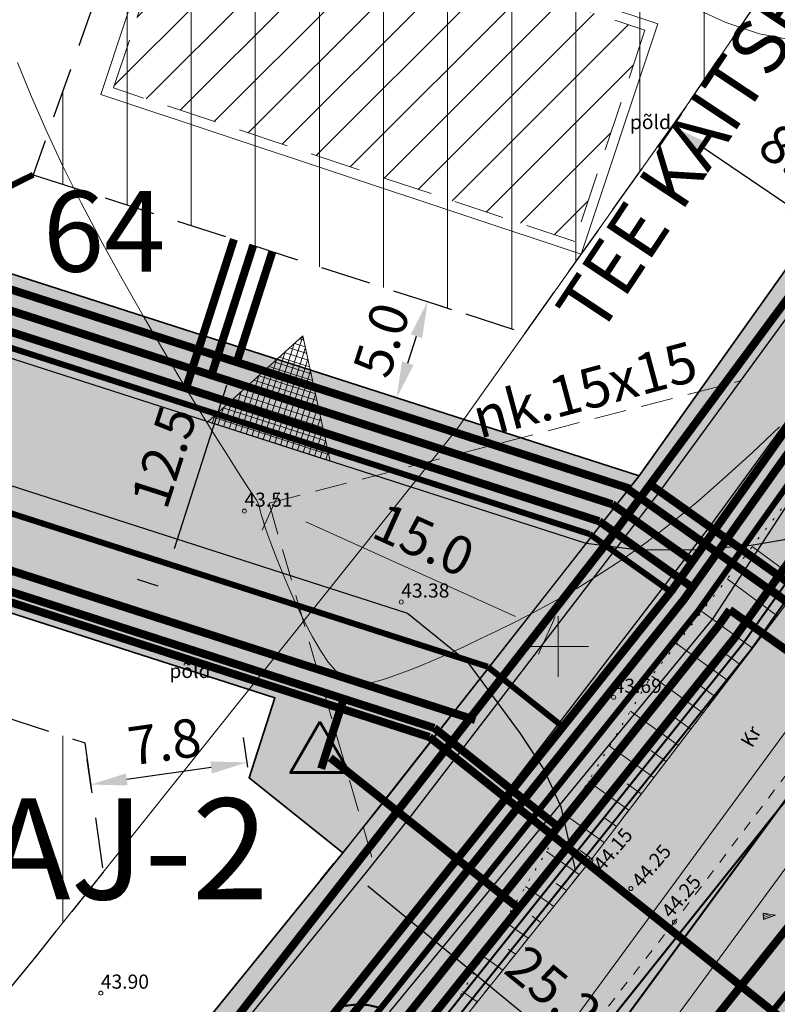
# Model space of a CAD drawing. Extents: x 545213 to 550310, y 6582468 to 6592941.
# Drawn here: x 546723 to 546761, y 6582932 to 6582981 of the extents above; entities that cross this region are included whole.
import ezdxf
from ezdxf.enums import TextEntityAlignment as Align

# ---------------------------------------------------------------- set-up
doc = ezdxf.new("R2010")
doc.units = 0
for name, pattern in [('DASHED', [0.75, 0.5, -0.25]), ('DASHED2', [9.525, 6.35, -3.175]), ('ISOPOHI', [0.2, 0.1, 0.1]), ('KATASTRIPIIR', [0.02, 0.01, 0.01]), ('KRUUSKILL', [2, 1, -1]), ('NOLVAALL', [1.2, 0.2, -1])]:
    doc.linetypes.add(name, pattern=pattern)
doc.layers.get('0').update_dxf_attribs({"linetype": 'CONTINUOUS'})
for name, color, linetype, lineweight in [('__GAASITRASS', 4, 'CONTINUOUS', 20), ('__KPKAABEL', 6, 'CONTINUOUS', 20), ('_HALJASTUS', 7, 'CONTINUOUS', 9), ('_HORISONTAAL', 7, 'CONTINUOUS', 5), ('_KORGUS', 7, 'CONTINUOUS', 9), ('_RELJEEF', 7, 'CONTINUOUS', 0), ('_RISTID', 7, 'CONTINUOUS', 5), ('_TEE', 7, 'CONTINUOUS', 13), ('D_HOONESTUSALA', 7, 'DASHED', 30), ('D_hoonestusala_viirutus', 7, 'CONTINUOUS', 9), ('DR-TRANSIITKOLLEKTOR-PL_T', 140, 'DRENAAZ', 20), ('EL-ALAJAAM-PL_T', 20, 'CONTINUOUS', 60), ('GAASI-KESKSURVE-PL_T', 202, 'GAASITRASS3', 20), ('HOONE-PL_DT', 7, 'CONTINUOUS', 15), ('KAITSEVÖÖND_DT', 7, 'PIIRANGUJOON', 18), ('KANALITRASS-PL_T', 3, 'PRKANAL', 20), ('KATASTER', 1, 'CONTINUOUS', 25), ('KINDLUSET_TEE_REKITAV', 7, 'CONTINUOUS', 25), ('KIRI_T', 7, 'CONTINUOUS', 15), ('KPKAABEL-PL_T', 1, 'PRKP', 20), ('KRUNDID_TEHNO', 250, 'CONTINUOUS', 35), ('majaelekter', 1, 'PRMADALPINGE', 9), ('MP-TNVALGKAABEL-PL_T', 1, 'Kaabel_1.1', 20), ('MP2xKAABEL-PL_T', 1, '2W1', 20), ('pl_sissesõit', 7, 'CONTINUOUS', 5), ('SIDELIIN-PL_T', 200, 'SKanal', 20), ('TEENÄHTAVUSKOLMNURK_DTI', 7, 'CONTINUOUS', 15), ('TS-TRANSPORDIMAA', 254, 'CONTINUOUS', 9), ('VEETRASS-PL_T', 5, 'VEETRASS', 20)]:
    doc.layers.add(name, color=color, linetype=linetype, lineweight=lineweight)
for name, color, linetype in [('D_KRUNDI_NR_TEHNO', 7, 'CONTINUOUS'), ('D_kõnnitee_pind', 40, 'CONTINUOUS'), ('DD_TEE_JOON_PLAN', 7, 'CONTINUOUS'), ('kergliiklustee_joon', 7, 'CONTINUOUS'), ('kergliiklustee_pind', 40, 'CONTINUOUS'), ('KIRI_MOODUD', 7, 'CONTINUOUS'), ('PAARISMAJA', 2, 'CONTINUOUS'), ('TEEPIND_OLEV_JA_REK', 7, 'CONTINUOUS')]:
    doc.layers.add(name, color=color, linetype=linetype)
doc.layers.get('0').off()
doc.styles.add('Arial', font='ARIAL.TTF', dxfattribs={"height": 1.9})
doc.styles.add('ITALIC', font='italic.shx')
doc.styles.add('ROMANC', font='romanc.shx')
doc.styles.add('ROMANS', font='ROMANS.shx')
doc.styles.add('ST', font='txt.shx')
doc.styles.get("Standard").update_dxf_attribs({"font": 'ISOCP'})
doc.linetypes.add('-G-', pattern='A,10,-1.5,["G",ROMANS,S=1.4,R=0,X=-0.7,Y=-0.7],-1.5,10,-3', length=26)
doc.linetypes.add('1 Kõrgepinge', pattern='A,10,-0.3,["W2",ROMANC,S=1,R=0,X=0,Y=-0.5],-2.5', length=12.8)
doc.linetypes.add('2madalat', pattern='A,10,-0.3,["2W1",ROMANC,S=1,R=0,X=0,Y=-0.5],-3', length=13.3)
doc.linetypes.add('2W1', pattern='A,12.7,-5.08,["2W1",Standard,S=2.54,R=0,X=-2.54,Y=-1.27],-5.08', length=22.86)
doc.linetypes.add('DRENAAZ', pattern='A,2.5,-1.5,["D",ROMANC,S=1.6,R=0,X=-0.8,Y=-0.8],-1.5,7.5', length=13)
doc.linetypes.add('GAASITRASS3', pattern='A,12.7,-5.08,["G3",Standard,S=2.54,R=0,X=-2.54,Y=-1.27],-4', length=21.78)
doc.linetypes.add('Kaabel_1.1', pattern='A,7,-2,["W1.1",ST,S=1.5,R=0,X=0,Y=-0.75],-6,7', length=22)
doc.linetypes.add('KP_KBL', pattern='A,8,-2,[138,mkm.shx,S=1,R=0,X=0,Y=0],1,[138,mkm.shx,S=1,R=0,X=0,Y=0],4,[138,mkm.shx,S=1,R=180,X=0,Y=0],0.5,[138,mkm.shx,S=1,R=180,X=0,Y=0],-2', length=17.5)
doc.linetypes.add('PIIRANGUJOON', pattern='A,5,-2,[1,rist.shx,S=1,R=0,X=0,Y=0],-2', length=9)
doc.linetypes.add('PRDRENAAZ', pattern='A,10,-0.3,["D1",ROMANC,S=1,R=0,X=0,Y=-0.5],-3', length=13.3)
doc.linetypes.add('PRKANAL', pattern='A,10,-0.3,["K1",ROMANC,S=1,R=0,X=0,Y=-0.5],-3', length=13.3)
doc.linetypes.add('PRKP', pattern='A,5,-1,["W2",Standard,S=1,R=0,X=0,Y=-0.5],-3', length=9)
doc.linetypes.add('PRMADALPINGE', pattern='A,10,-0.3,["W1",ROMANC,S=1,R=0,X=0,Y=-0.5],-3', length=13.3)
doc.linetypes.add('PRSIDE', pattern='A,10,-0.3,["S1",ROMANC,S=1,R=0,X=0,Y=-0.5],-3', length=13.3)
doc.linetypes.add('SKanal', pattern='A,5,-0.1,["S",Standard,S=1,R=0,X=0,Y=-0.5],-0.8', length=5.9)
doc.linetypes.add('VEETRASS', pattern='A,10,-1.5,["V",ROMANC,S=1.6,R=0,X=-0.8,Y=-0.8],-1.5', length=13)
doc.dimstyles.new('Copy of DIM500', dxfattribs={"dimtxt": 3, "dimasz": 1.8, "dimexe": 1.25, "dimexo": 0.625, "dimtad": 1, "dimdec": 1, "dimzin": 0, "dimdsep": 46, "dimtxsty": 'Arial', "dimcen": 2, "dimclrd": 256, "dimclre": 256, "dimclrt": 256, "dimazin": 0, "dimtfac": 1, "dimtdec": 1, "dimtmove": 0, "dimatfit": 3, "dimfxl": 0, "dimtvp": 1, "dimtolj": 1, "dimtzin": 0, "dimlwd": -1, "dimlwe": -1, "dimarcsym": 0})
doc.dimstyles.new('DIM1000', dxfattribs={"dimtxt": 2.5, "dimasz": 2, "dimexe": 1.25, "dimexo": 0.625, "dimgap": 0.9, "dimtad": 1, "dimdec": 1, "dimzin": 0, "dimdsep": 46, "dimtxsty": 'Arial', "dimcen": 2, "dimclrd": 256, "dimclre": 256, "dimclrt": 256, "dimazin": 0, "dimtfac": 1, "dimtdec": 1, "dimtmove": 0, "dimatfit": 0, "dimfxl": 0, "dimtvp": 1, "dimtolj": 1, "dimtzin": 0, "dimlwd": -1, "dimlwe": -1, "dimarcsym": 0})

# ---------------------------------------------------------------- blocks, each defined once
blk = doc.blocks.new('*X14')
at = {"color": 0}
for p, q in [((157.184, 185.115), (157.292, 185.223)), ((157.243, 184.997), (157.469, 185.223)), ((157.302, 184.88), (157.616, 185.193)), ((157.361, 184.762), (157.439, 184.84))]:
    blk.add_line(p, q, dxfattribs=at)
blk = doc.blocks.new('NOOL')
for p, q in [((-0.25, 0.5), (0, 0)), ((-0.25, 0.5), (0.25, 0.5)), ((0, 0), (0.25, 0.5))]:
    blk.add_line(p, q)
blk.add_blockref('*X14', (-157.381, -184.723))
blk = doc.blocks.new('113')
at = {"xscale": 1.232909125919036, "yscale": 2.415163962068505, "zscale": 1.232909125919036, "rotation": 354.1968021416358}
blk.add_blockref('NOOL', (-0.043, -0.746), dxfattribs=at)
blk = doc.blocks.new('rist')
for p, q in [((0, 3), (0, -3)), ((-3, 0), (3, 0))]:
    blk.add_line(p, q)
blk = doc.blocks.new('*D69')
at = {"layer": 'KIRI_MOODUD', "ltscale": 5}
for p, q in [((546738.88, 6582939.257), (546738.228, 6582938.462)), ((546740.567, 6582938.16), (546756.973, 6582924.71)), ((546758.379, 6582923.27), (546757.727, 6582922.475))]:
    blk.add_line(p, q, dxfattribs=at)
for points in [[(546740.779, 6582938.418), (546740.356, 6582937.903), (546739.021, 6582939.428)], [(546757.185, 6582924.967), (546756.762, 6582924.452), (546758.52, 6582923.442)]]:
    blk.add_solid(points, dxfattribs=at)
at = {"layer": 'KIRI_MOODUD', "lineweight": 40, "ltscale": 5, "insert": (546749.78, 6582933.025), "char_height": 1.9, "attachment_point": 5, "rotation": 320.6526, "style": 'Arial'}
blk.add_mtext('\\A1;25.2', dxfattribs=at)
blk = doc.blocks.new('*D94')
at = {"layer": 'KIRI_MOODUD', "ltscale": 0.5}
for p, q in [((546734.022, 6582964.895), (546733.004, 6582965.222)), ((546733.581, 6582962.936), (546730.977, 6582954.844)), ((546730.193, 6582952.996), (546729.175, 6582953.323))]:
    blk.add_line(p, q, dxfattribs=at)
at = {"layer": 'KIRI_MOODUD', "lineweight": 30, "ltscale": 0.5}
for points in [[(546733.264, 6582963.038), (546733.898, 6582962.834), (546734.194, 6582964.84)], [(546730.66, 6582954.946), (546731.295, 6582954.742), (546730.365, 6582952.94)]]:
    blk.add_solid(points, dxfattribs=at)
at = {"layer": 'KIRI_MOODUD', "lineweight": 30, "ltscale": 0.5, "insert": (546730.478, 6582959.397), "char_height": 1.9, "attachment_point": 5, "rotation": 72.1623, "style": 'Arial'}
blk.add_mtext('\\A1;12.5', dxfattribs=at)
blk = doc.blocks.new('*D378')
at = {"layer": 'KIRI_MOODUD', "ltscale": 0.5}
for p, q in [((546734.63, 6582944.028), (546734.421, 6582945.505)), ((546726.886, 6582942.928), (546726.676, 6582944.405)), ((546732.814, 6582944.014), (546728.634, 6582943.421))]:
    blk.add_line(p, q, dxfattribs=at)
for points in [[(546732.772, 6582944.311), (546732.857, 6582943.717), (546734.597, 6582944.267)], [(546728.592, 6582943.718), (546728.676, 6582943.124), (546726.852, 6582943.168)]]:
    blk.add_solid(points, dxfattribs=at)
at = {"layer": 'KIRI_MOODUD', "ltscale": 0.5, "insert": (546730.5, 6582945.297), "char_height": 1.9, "attachment_point": 5, "rotation": 8.0815, "style": 'Arial'}
blk.add_mtext('\\A1;7.8', dxfattribs=at)
blk = doc.blocks.new('*D391')
at = {"layer": 'KIRI_MOODUD', "ltscale": 0.5}
for p, q in [((546743.78, 6582967.007), (546744.724, 6582966.704)), ((546742.554, 6582964.04), (546742.983, 6582965.373)), ((546742.248, 6582962.248), (546743.192, 6582961.944))]:
    blk.add_line(p, q, dxfattribs=at)
for points in [[(546742.697, 6582965.465), (546743.268, 6582965.281), (546743.534, 6582967.087)], [(546742.268, 6582964.132), (546742.839, 6582963.948), (546742.002, 6582962.327)]]:
    blk.add_solid(points, dxfattribs=at)
at = {"layer": 'KIRI_MOODUD', "ltscale": 0.5, "insert": (546741.25, 6582965.195), "char_height": 1.9, "attachment_point": 5, "rotation": 72.1623, "style": 'Arial'}
blk.add_mtext('\\A1;5.0', dxfattribs=at)
blk = doc.blocks.new('*D395')
at = {"layer": 'KIRI_MOODUD', "ltscale": 5}
for p, q in [((546756.088, 6582976.368), (546754.967, 6582974.715)), ((546757.159, 6582974.739), (546761.383, 6582971.874)), ((546763.292, 6582971.482), (546762.171, 6582969.829))]:
    blk.add_line(p, q, dxfattribs=at)
for points in [[(546757.327, 6582974.988), (546756.99, 6582974.491), (546755.669, 6582975.75)], [(546761.552, 6582972.122), (546761.215, 6582971.626), (546762.873, 6582970.864)]]:
    blk.add_solid(points, dxfattribs=at)
at = {"layer": 'KIRI_MOODUD', "ltscale": 5, "insert": (546761.793, 6582974.26), "char_height": 1.9, "attachment_point": 5, "rotation": 325.8514, "style": 'Arial'}
blk.add_mtext('\\A1;8.7', dxfattribs=at)
blk = doc.blocks.new('*D462')
at = {"layer": 'TEENÄHTAVUSKOLMNURK_DTI', "ltscale": 5}
for p, q in [((546736.18, 6582957.638), (546735.341, 6582955.774)), ((546747.891, 6582951.497), (546737.496, 6582956.175)), ((546749.859, 6582951.482), (546749.02, 6582949.618))]:
    blk.add_line(p, q, dxfattribs=at)
for points in [[(546737.619, 6582956.448), (546737.372, 6582955.901), (546735.854, 6582956.914)], [(546748.015, 6582951.77), (546747.768, 6582951.223), (546749.533, 6582950.758)]]:
    blk.add_solid(points, dxfattribs=at)
at = {"layer": 'TEENÄHTAVUSKOLMNURK_DTI', "ltscale": 5, "insert": (546743.348, 6582955.29), "char_height": 1.9, "attachment_point": 5, "rotation": 335.772, "style": 'Arial'}
blk.add_mtext('\\A1;15.0', dxfattribs=at)

msp = doc.modelspace()

# ---------------------------------------------------------------- hatches: boundary and pattern name
at = {"layer": 'D_hoonestusala_viirutus', "ltscale": 0.5}
h = msp.add_hatch(dxfattribs=at)
h.set_pattern_fill('ANSI31', color=256, angle=45, style=0)
h.paths.add_polyline_path([(546748.37, 6582965.53), (546756.56, 6582977.056), (546759.607, 6582981.547), (546752.046, 6582983.258), (546735.432, 6582987.561), (546729.59, 6582989.185), (546724.003, 6582973.371)])
h = msp.add_hatch(dxfattribs=at)
h.set_pattern_fill('ANSI31', color=256, angle=45, style=0)
h.paths.add_polyline_path([(546684.862, 6582937.87), (546683.111, 6582959.217), (546726.558, 6582945.236), (546727.467, 6582938.833), (546724.13, 6582934.654), (546709.882, 6582917.329)])
at = {"layer": 'D_kõnnitee_pind', "ltscale": 0.5}
msp.add_hatch(color=256, dxfattribs=at).paths.add_polyline_path([(546613.58, 6582942.408), (546612.306, 6582940.866), (546612.306, 6582940.866), (546613.694, 6582939.719), (546622.781, 6582950.719), (546674.888, 6582969.742), (546746.601, 6582946.665), (546747.764, 6582948.182), (546674.852, 6582971.645), (546621.705, 6582952.243)])
at = {"layer": 'EL-ALAJAAM-PL_T', "linetype": 'Continuous', "lineweight": 9, "ltscale": 0.5}
msp.add_hatch(color=256, dxfattribs=at).paths.add_polyline_path([(546738.203, 6582946.281), (546736.748, 6582943.761), (546739.659, 6582943.761)])
at = {"layer": 'kergliiklustee_pind', "lineweight": 40, "ltscale": 0.5}
msp.add_hatch(color=256, dxfattribs=at).paths.add_polyline_path([(546536.3, 6582685.252), (546529.409, 6582681.52), (546558.291, 6582716.87), (546568.482, 6582729.198), (546581.773, 6582745.268), (546596.126, 6582762.376), (546617.833, 6582788.025), (546628.091, 6582800.311), (546633.175, 6582806.412), (546662.782, 6582843.081), (546680.413, 6582865.35), (546688.262, 6582874.877), (546714.624, 6582906.971), (546740.512, 6582938.837), (546742.58, 6582941.422), (546755.009, 6582957.629), (546764.934, 6582971.23), (546777.643, 6582989.967), (546783.505, 6582999.463), (546795.746, 6583019.292), (546798.85, 6583018.609), (546786.058, 6582997.887), (546780.162, 6582988.336), (546767.388, 6582969.503), (546757.412, 6582955.832), (546744.942, 6582939.572), (546742.848, 6582936.954), (546716.947, 6582905.073), (546690.579, 6582872.971), (546682.747, 6582863.464), (546665.126, 6582841.207), (546635.495, 6582804.509), (546630.395, 6582798.389), (546620.129, 6582786.095), (546598.42, 6582760.443), (546584.078, 6582743.348), (546570.794, 6582727.286), (546560.608, 6582714.966)])
at = {"layer": 'PAARISMAJA', "ltscale": 0.5}
h = msp.add_hatch(dxfattribs=at)
h.set_pattern_fill('ANSI31', color=1, scale=0.5, style=0)
h.paths.add_polyline_path([(546731.453, 6582988.123), (546754.298, 6582980.526), (546750.82, 6582970.069), (546727.976, 6582977.666)])
at = {"layer": 'pl_sissesõit', "ltscale": 5}
h = msp.add_hatch(dxfattribs=at)
h.set_pattern_fill('ANSI37', color=256, scale=2.36, angle=206.3401, style=0)
h.set_pattern_definition([(72.1622631675, (-642587.15372, 1434962.5272), (0.280818714434, -0.090365090736), []), (342.1622631675, (-642587.15372, 1434962.5272), (-0.090365090736, -0.280818714434), [])])
h.paths.add_polyline_path([(546738.701, 6582959.187), (546737.361, 6582965.387), (546732.657, 6582961.132)])
at = {"layer": 'TEEPIND_OLEV_JA_REK', "ltscale": 0.5}
msp.add_hatch(color=43, dxfattribs=at).paths.add_polyline_path([(546804.93, 6583030.6), (546819.15, 6583027.64), (546822.97, 6583026.85), (546824.355, 6583026.47), (546820.975, 6583025.625), (546815.904, 6583023.302), (546811.114, 6583018.233), (546807.833, 6583012.22), (546789.398, 6582982.357), (546776.439, 6582963.253), (546764.333, 6582946.216), (546742.943, 6582919.431), (546717.333, 6582888.195), (546691.309, 6582856.558), (546670.254, 6582829.958), (546643.993, 6582797.524), (546629.898, 6582780.61), (546606.813, 6582753.332), (546597.536, 6582742.36), (546558.838, 6582695.571), (546537.567, 6582669.354), (546532.933, 6582673.166), (546554.197, 6582699.373), (546592.933, 6582746.209), (546602.232, 6582757.207), (546625.303, 6582784.468), (546639.356, 6582801.333), (546665.57, 6582833.708), (546686.639, 6582860.326), (546712.696, 6582892.003), (546738.279, 6582923.205), (546759.539, 6582949.829), (546771.511, 6582966.675), (546784.36, 6582985.618), (546802.486, 6583014.98), (546804.585, 6583019.947), (546804.816, 6583024.798), (546802.87, 6583028.636), (546798.901, 6583032.01)])
at = {"layer": 'TS-TRANSPORDIMAA', "lineweight": 30, "ltscale": 0.5}
for points in [[(546525.409, 6582679.354), (546525.75, 6582679.768), (546557.083, 6582717.862), (546567.276, 6582730.196), (546580.621, 6582746.228), (546594.979, 6582763.342), (546616.684, 6582788.99), (546626.94, 6582801.272), (546632.015, 6582807.363), (546661.611, 6582844.018), (546679.246, 6582866.292), (546687.104, 6582875.829), (546713.462, 6582907.92), (546739.344, 6582939.779), (546741.399, 6582942.347), (546754.019, 6582958.46), (546763.707, 6582972.093), (546776.383, 6582990.782), (546782.229, 6583000.251), (546793.359, 6583018.281), (546800.358, 6583016.742), (546819.447, 6583012.567), (546808.304, 6582994.517), (546797.542, 6582977.084), (546784.408, 6582957.72), (546782.442, 6582954.953), (546772.394, 6582940.814), (546748.716, 6582911.173), (546714.776, 6582869.817), (546704.61, 6582857.459), (546672.125, 6582816.854), (546651.488, 6582791.367), (546637.326, 6582774.372), (546614.219, 6582747.068), (546604.978, 6582736.138), (546584.465, 6582711.336), (546540.84, 6582687.71)], [(546650.765, 6582910.066), (546647.93, 6582906.896), (546645.094, 6582903.726), (546602.99, 6582938.509), (546598.35, 6582942.343), (546614.708, 6582962.144), (546658.258, 6582978.042), (546674.612, 6582984.012), (546717.576, 6582970.187), (546754.019, 6582958.46), (546739.344, 6582939.779), (546734.7, 6582943.494), (546735.975, 6582947.458), (546674.939, 6582967.099), (546624.276, 6582948.604), (546616.099, 6582938.705)]]:
    msp.add_hatch(color=256, dxfattribs=at).paths.add_polyline_path(points)

# ---------------------------------------------------------------- linework, layer by layer
at = {"layer": '__GAASITRASS', "linetype": '-G-', "ltscale": 0.5, "const_width": 0.1, "flags": 128}
msp.add_lwpolyline([(546407.132, 6582510.328), (546441.29, 6582551.78), (546521.97, 6582649.69), (546611.35, 6582757.82), (546674.08, 6582833.91), (546735.45, 6582907.25), (546790.64, 6582982.43), (546813.94, 6583021.12), (546824.06, 6583040.16), (546830.17, 6583050.11)], dxfattribs=at)
at = {"layer": '__KPKAABEL', "linetype": 'KP_KBL', "ltscale": 0.5, "const_width": 0.1, "flags": 128}
msp.add_lwpolyline([(546601.85, 6582757.53), (546624.92, 6582784.79), (546638.97, 6582801.65), (546665.18, 6582834.02), (546686.25, 6582860.64), (546712.31, 6582892.32), (546737.89, 6582923.52), (546759.14, 6582950.13), (546771.1, 6582966.96), (546783.94, 6582985.89), (546802.04, 6583015.21), (546804.09, 6583020.06), (546804.31, 6583024.69), (546802.47, 6583028.32), (546798.67, 6583031.55), (546765.95, 6583039.13), (546743.75, 6583044.94), (546724.88, 6583050.28), (546701.88, 6583057.51), (546685.09, 6583063.72), (546668.18, 6583070.98), (546651.5, 6583080.09), (546637.14, 6583089.77), (546628.5, 6583096.65)], dxfattribs=at)
at = {"layer": '_HORISONTAAL', "linetype": 'ISOPOHI', "ltscale": 0.5}
for points in [[(546766.938, 6582981.75), (546765.733, 6582980.99), (546764.438, 6582980.421), (546763.048, 6582980.094), (546761.557, 6582980.058), (546759.966, 6582980.344), (546758.309, 6582980.907), (546756.625, 6582981.684)], [(546760.968, 6582960.889), (546759.618, 6582959.612), (546758.278, 6582958.384), (546756.956, 6582957.227), (546755.665, 6582956.159), (546754.412, 6582955.197), (546753.202, 6582954.335), (546752.037, 6582953.564), (546750.92, 6582952.877), (546749.854, 6582952.264), (546748.84, 6582951.717), (546747.883, 6582951.226), (546746.983, 6582950.782), (546746.144, 6582950.379), (546745.362, 6582950.013), (546744.636, 6582949.682), (546743.963, 6582949.385), (546743.339, 6582949.121), (546742.762, 6582948.886), (546742.229, 6582948.681), (546741.737, 6582948.503), (546741.283, 6582948.353), (546740.861, 6582948.243), (546740.464, 6582948.187), (546740.086, 6582948.201), (546739.718, 6582948.297), (546739.355, 6582948.492), (546738.99, 6582948.799), (546738.615, 6582949.233), (546738.227, 6582949.801), (546737.833, 6582950.477), (546737.44, 6582951.229), (546737.058, 6582952.025), (546736.697, 6582952.832), (546736.364, 6582953.618), (546736.069, 6582954.349), (546735.821, 6582954.993), (546735.626, 6582955.526), (546735.479, 6582955.954), (546735.371, 6582956.29), (546735.295, 6582956.548), (546735.243, 6582956.743), (546735.206, 6582956.889), (546735.176, 6582956.998), (546735.146, 6582957.087), (546735.105, 6582957.17), (546735.038, 6582957.28), (546734.925, 6582957.449), (546734.75, 6582957.712), (546734.494, 6582958.101), (546734.138, 6582958.65), (546733.666, 6582959.393), (546733.059, 6582960.364), (546732.306, 6582961.582), (546731.433, 6582963.019), (546730.471, 6582964.632), (546729.453, 6582966.377), (546728.41, 6582968.212), (546727.375, 6582970.095), (546726.38, 6582971.982), (546725.457, 6582973.83), (546724.63, 6582975.606), (546723.891, 6582977.304), (546723.223, 6582978.929)]]:
    msp.add_lwpolyline(points, dxfattribs=at)
at = {"layer": '_HORISONTAAL', "linetype": 'ISOPOHI', "ltscale": 0.5, "const_width": 0.1}
msp.add_lwpolyline([(546739.261, 6582932.189), (546739.931, 6582932.268), (546740.599, 6582932.245), (546741.272, 6582932.093)], dxfattribs=at)
at = {"layer": '_KORGUS', "ltscale": 0.5}
for centre in [(546734.46, 6582956.71), (546742.23, 6582952.21), (546752.75, 6582947.49), (546751.62, 6582939.43), (546753.6, 6582938.02), (546755.76, 6582936.36), (546727.35, 6582932.84)]:
    msp.add_circle(centre, 0.1, dxfattribs=at)
at = {"layer": '_RELJEEF', "ltscale": 0.5}
for p, q in [((546762.076, 6582953.134), (546759.614, 6582954.956)), ((546760.849, 6582951.526), (546758.368, 6582953.351)), ((546761.465, 6582952.334), (546760.642, 6582952.942)), ((546759.623, 6582949.919), (546757.123, 6582951.747)), ((546760.239, 6582950.726), (546759.409, 6582951.335)), ((546758.398, 6582948.314), (546755.879, 6582950.143)), ((546759.013, 6582949.12), (546758.177, 6582949.729)), ((546757.175, 6582946.711), (546754.636, 6582948.541)), ((546757.789, 6582947.516), (546756.946, 6582948.126)), ((546755.954, 6582945.11), (546753.581, 6582946.808)), ((546756.567, 6582945.914), (546755.746, 6582946.503)), ((546754.735, 6582943.513), (546752.542, 6582945.071)), ((546755.347, 6582944.315), (546754.586, 6582944.857)), ((546753.508, 6582941.904), (546751.497, 6582943.326)), ((546754.118, 6582942.705), (546753.418, 6582943.201)), ((546752.283, 6582940.299), (546750.455, 6582941.585)), ((546752.892, 6582941.098), (546752.253, 6582941.549)), ((546751.669, 6582939.494), (546751.09, 6582939.901)), ((546751.043, 6582938.709), (546749.416, 6582939.85)), ((546749.782, 6582937.135), (546748.378, 6582938.117)), ((546750.41, 6582937.919), (546749.905, 6582938.273)), ((546749.149, 6582936.345), (546748.719, 6582936.646)), ((546748.521, 6582935.56), (546747.341, 6582936.384)), ((546747.887, 6582934.769), (546747.531, 6582935.017)), ((546747.257, 6582933.982), (546746.301, 6582934.648)), ((546746.63, 6582933.199), (546746.349, 6582933.395)), ((546745.997, 6582932.408), (546745.265, 6582932.917))]:
    msp.add_line(p, q, dxfattribs=at)
at = {"layer": '_RELJEEF', "linetype": 'NOLVAALL', "ltscale": 0.5, "flags": 128}
msp.add_lwpolyline([(546608.35, 6583090.76), (546614.578, 6583095.931), (546617.098, 6583097.251), (546620.17, 6583097.58), (546630.01, 6583089.1), (546643.99, 6583080.1), (546659.89, 6583069.69), (546673.08, 6583063.51), (546687.69, 6583057.78), (546701.66, 6583051.06), (546716.55, 6583048.8), (546731.12, 6583045.18), (546747.78, 6583040.21), (546759.25, 6583037.24), (546775.95, 6583032.17), (546788.37, 6583028.18), (546797.67, 6583022.82), (546798.04, 6583012.8), (546787.23, 6582994.46), (546777, 6582977.23), (546767.82, 6582965.53), (546754.564, 6582948.449), (546741.89, 6582927.28)], dxfattribs=at)
at = {"layer": '_RELJEEF', "ltscale": 0.5}
msp.add_lwpolyline([(546741.89, 6582927.28), (546751.62, 6582939.43), (546762.63, 6582953.86), (546775.59, 6582971.82), (546785.72, 6582987.29), (546796.8, 6583004.6)], dxfattribs=at)
at = {"layer": '_TEE', "linetype": 'KRUUSKILL', "ltscale": 0.5, "flags": 128}
for points in [[(546404.15, 6582516.45), (546417.01, 6582533.54), (546430.09, 6582548.61), (546444.48, 6582566.1), (546458.16, 6582582.65), (546472.11, 6582599.47), (546485.16, 6582615.27), (546498.94, 6582631.96), (546511.85, 6582647.43), (546524.61, 6582662.77), (546538.04, 6582679.04), (546551.19, 6582694.85), (546561.43, 6582706.95), (546575.51, 6582723.91), (546588.64, 6582739.82), (546603.42, 6582757.9), (546619.09, 6582776.41), (546633.63, 6582794.46), (546647.67, 6582811.53), (546660.8, 6582827.73), (546675.33, 6582845.4), (546688.6, 6582862.19), (546703, 6582879.39), (546716.22, 6582895.51), (546729.11, 6582911.53), (546741.89, 6582927.28), (546751.62, 6582939.43), (546762.63, 6582953.86), (546775.59, 6582971.82), (546785.72, 6582987.29), (546796.8, 6583004.6), (546804.6, 6583017.85), (546805.57, 6583021.12), (546804.9, 6583026.31), (546802.74, 6583029.96), (546798.3, 6583032.27)], [(546822.97, 6583026.85), (546816.11, 6583024.4), (546811.54, 6583019.56), (546809.81, 6583016.55), (546800.7, 6583001.14), (546790.02, 6582983.86), (546780.2, 6582969.33), (546766.49, 6582950.51), (546755.76, 6582936.36), (546745.97, 6582923.88), (546733.17, 6582908.31), (546719.91, 6582892.55), (546706.63, 6582876.33), (546692.65, 6582859.17), (546678.89, 6582842.12), (546664.45, 6582824.27), (546651.74, 6582808.49), (546637.01, 6582790.66), (546623.16, 6582773.53), (546607.33, 6582754.19), (546593.01, 6582736.48), (546579.65, 6582720.67), (546565.92, 6582703.88), (546555.63, 6582691.52), (546542.68, 6582675.34), (546529.01, 6582659.09), (546516.52, 6582643.7), (546503.3, 6582628.26), (546489.39, 6582611.77), (546475.88, 6582595.54), (546462.56, 6582579.14), (546448.69, 6582562.7), (546434.57, 6582545.48), (546422.1, 6582530.35), (546420.23, 6582525.77), (546420, 6582522.08), (546420.35, 6582519.02), (546422.33, 6582514.13)]]:
    msp.add_lwpolyline(points, dxfattribs=at)
at = {"layer": 'D_HOONESTUSALA', "ltscale": 5}
for points in [[(546748.37, 6582965.53), (546756.56, 6582977.056), (546759.607, 6582981.547), (546752.046, 6582983.258), (546735.432, 6582987.561), (546729.59, 6582989.185), (546724.003, 6582973.371)], [(546684.862, 6582937.87), (546683.111, 6582959.217), (546726.558, 6582945.236), (546727.467, 6582938.833), (546724.13, 6582934.654), (546709.882, 6582917.329)]]:
    msp.add_lwpolyline(points, close=True, dxfattribs=at)
at = {"layer": 'DD_TEE_JOON_PLAN', "ltscale": 10}
msp.add_lwpolyline([(546674.817, 6582973.442), (546742.532, 6582951.652), (546745.479, 6582949.285), (546746.544, 6582947.83), (546748.113, 6582945.702), (546749.29, 6582943.91), (546750.131, 6582942.063), (546750.844, 6582938.94), (546759.539, 6582949.829), (546763.988, 6582956.089), (546761.112, 6582955.27), (546759.563, 6582955.012), (546756.673, 6582954.78), (546755.851, 6582954.798), (546754.016, 6582954.78), (546751.384, 6582955.106), (546674.694, 6582979.784)], dxfattribs=at)
at = {"layer": 'DR-TRANSIITKOLLEKTOR-PL_T', "linetype": 'PRDRENAAZ', "const_width": 0.3, "flags": 128}
for points in [[(546599.751, 6582759.307), (546622.814, 6582786.559), (546636.845, 6582803.396), (546663.033, 6582835.739), (546684.11, 6582862.367), (546710.185, 6582894.065), (546735.752, 6582925.25), (546756.943, 6582951.786), (546768.841, 6582968.529), (546781.631, 6582987.385), (546799.529, 6583016.377), (546801.752, 6583019.979), (546801.13, 6583022.869)], [(546575.768, 6582706.626), (546602.139, 6582738.511), (546611.394, 6582749.457), (546634.492, 6582776.751), (546648.629, 6582793.715), (546674.938, 6582826.208), (546695.978, 6582852.79), (546721.97, 6582884.387), (546747.607, 6582915.657), (546769.126, 6582942.604), (546781.368, 6582959.83), (546794.435, 6582979.095), (546819.028, 6583018.933)]]:
    msp.add_lwpolyline(points, dxfattribs=at)
at = {"layer": 'DR-TRANSIITKOLLEKTOR-PL_T', "linetype": 'PRDRENAAZ', "const_width": 0.3}
for points in [[(546751.547, 6582955.579), (546674.684, 6582980.313), (546616.801, 6582959.182), (546604.392, 6582944.161)], [(546746.507, 6582949.007), (546674.843, 6582972.067), (546621.465, 6582952.581), (546613.503, 6582942.943)], [(546755.701, 6582952.627), (546751.547, 6582955.579)], [(546746.507, 6582949.007), (546750.352, 6582945.936)]]:
    msp.add_lwpolyline(points, dxfattribs=at)
at = {"layer": 'EL-ALAJAAM-PL_T', "color": 1, "ltscale": 0.5}
msp.add_lwpolyline([(546738.203, 6582946.281), (546736.748, 6582943.761), (546739.659, 6582943.761)], close=True, dxfattribs=at)
at = {"layer": 'GAASI-KESKSURVE-PL_T', "color": 4, "ltscale": 0.5, "const_width": 0.4, "flags": 128}
msp.add_lwpolyline([(546571.067, 6582704.08), (546600.605, 6582739.794), (546609.867, 6582750.749), (546632.961, 6582778.037), (546647.084, 6582794.985), (546673.377, 6582827.458), (546694.422, 6582854.046), (546720.424, 6582885.656), (546746.053, 6582916.915), (546767.528, 6582943.808), (546779.725, 6582960.971), (546792.756, 6582980.183), (546817.237, 6583019.839)], dxfattribs=at)
at = {"layer": 'GAASI-KESKSURVE-PL_T', "color": 4, "ltscale": 0.45, "const_width": 0.4}
for points in [[(546753.579, 6582957.814), (546674.627, 6582983.22), (546615.157, 6582961.509), (546609.915, 6582955.164)], [(546734.086, 6582964.086), (546735.847, 6582969.56)], [(546769.414, 6582946.461), (546753.324, 6582957.896)]]:
    msp.add_lwpolyline(points, dxfattribs=at)
at = {"layer": 'HOONE-PL_DT', "ltscale": 0.1}
msp.add_lwpolyline([(546731.137, 6582988.755), (546754.93, 6582980.842), (546751.137, 6582969.437), (546727.344, 6582977.35)], close=True, dxfattribs=at)
at = {"layer": 'HOONE-PL_DT', "linetype": 'DASHED', "lineweight": 9, "ltscale": 5}
msp.add_lwpolyline([(546731.453, 6582988.123), (546754.298, 6582980.526), (546750.82, 6582970.069), (546727.976, 6582977.666)], close=True, dxfattribs=at)
at = {"layer": 'KAITSEVÖÖND_DT'}
for points in [[(546405.588, 6582511.6), (546520.427, 6582650.963), (546609.808, 6582759.093), (546672.541, 6582835.188), (546733.875, 6582908.485), (546788.974, 6582983.54), (546812.199, 6583022.106), (546822.323, 6583041.154), (546828.488, 6583051.194)], [(546408.675, 6582509.056), (546523.513, 6582648.417), (546612.892, 6582756.547), (546675.619, 6582832.632), (546737.025, 6582906.015), (546792.306, 6582981.32), (546815.681, 6583020.134), (546825.797, 6583039.166), (546831.852, 6583049.026)]]:
    msp.add_lwpolyline(points, dxfattribs=at)
at = {"layer": 'KAITSEVÖÖND_DT', "flags": 128}
msp.add_lwpolyline([(546405.749, 6582497.685), (546401.84, 6582502.5), (546381.982, 6582518.781), (546407.331, 6582549.069), (546440.836, 6582591.094), (546475.995, 6582633.037), (546513.425, 6582678.008), (546540.117, 6582710.907), (546578.972, 6582757.885), (546588.336, 6582768.961), (546611.366, 6582796.173), (546625.293, 6582812.885), (546651.362, 6582845.082), (546672.475, 6582871.756), (546698.631, 6582903.553), (546724.13, 6582934.654), (546744.999, 6582960.787), (546756.56, 6582977.056), (546769.078, 6582995.511), (546786.265, 6583023.352), (546786.352, 6583023.557)], dxfattribs=at)
at = {"layer": 'KANALITRASS-PL_T', "linetype": 'PRKANAL', "lineweight": -3, "const_width": 0.4, "flags": 128}
msp.add_lwpolyline([(546599.064, 6582759.888), (546622.125, 6582787.137), (546636.15, 6582803.967), (546662.331, 6582836.301), (546683.409, 6582862.932), (546709.489, 6582894.636), (546735.053, 6582925.816), (546756.224, 6582952.328), (546768.102, 6582969.042), (546780.875, 6582987.874), (546800.53, 6583019.712)], dxfattribs=at)
at = {"layer": 'KANALITRASS-PL_T', "linetype": 'PRKANAL', "lineweight": -3, "const_width": 0.4}
for points in [[(546752.031, 6582956.211), (546674.668, 6582981.105), (546616.353, 6582959.817), (546612.253, 6582954.854)], [(546731.569, 6582962.795), (546733.943, 6582970.173)], [(546756.651, 6582952.928), (546752.031, 6582956.211)]]:
    msp.add_lwpolyline(points, dxfattribs=at)
at = {"layer": 'KATASTER', "linetype": 'KATASTRIPIIR', "ltscale": 0.1, "elevation": 0}
msp.add_lwpolyline([(546540.84, 6582687.71), (546757.679, 6582951.393), (546805.329, 6583024.352)], dxfattribs=at)
at = {"layer": 'kergliiklustee_joon', "ltscale": 0.5}
msp.add_lwpolyline([(546688.262, 6582874.877), (546714.624, 6582906.971), (546740.512, 6582938.837), (546742.58, 6582941.422), (546755.009, 6582957.629), (546764.934, 6582971.23), (546777.643, 6582989.967), (546783.505, 6582999.463), (546795.746, 6583019.292), (546798.85, 6583018.609), (546786.058, 6582997.887), (546780.162, 6582988.336), (546767.388, 6582969.503), (546757.412, 6582955.832), (546744.942, 6582939.572), (546742.848, 6582936.954), (546716.947, 6582905.073), (546690.579, 6582872.971)], dxfattribs=at)
at = {"layer": 'KINDLUSET_TEE_REKITAV', "linetype": 'DASHED', "ltscale": 2, "const_width": 0.1, "flags": 128}
msp.add_lwpolyline([(546804.93, 6583030.6), (546819.15, 6583027.64), (546822.97, 6583026.85), (546824.355, 6583026.47), (546820.975, 6583025.625), (546815.904, 6583023.302), (546811.114, 6583018.233), (546807.833, 6583012.22), (546789.398, 6582982.357), (546776.439, 6582963.253), (546764.333, 6582946.216), (546742.943, 6582919.431), (546717.333, 6582888.195), (546691.309, 6582856.558), (546670.254, 6582829.958), (546643.993, 6582797.524), (546629.898, 6582780.61), (546606.813, 6582753.332), (546597.536, 6582742.36), (546558.838, 6582695.571), (546537.567, 6582669.354), (546532.933, 6582673.166), (546554.197, 6582699.373), (546592.933, 6582746.209), (546602.232, 6582757.207), (546625.303, 6582784.468), (546639.356, 6582801.333), (546665.57, 6582833.708), (546686.639, 6582860.326), (546712.696, 6582892.003), (546738.279, 6582923.205), (546759.539, 6582949.829), (546771.511, 6582966.675), (546784.36, 6582985.618), (546802.486, 6583014.98), (546804.585, 6583019.947), (546804.816, 6583024.798), (546802.87, 6583028.636), (546798.901, 6583032.01)], close=True, dxfattribs=at)
at = {"layer": 'KPKAABEL-PL_T', "linetype": '1 Kõrgepinge', "ltscale": 0.75, "const_width": 0.4, "flags": 128}
msp.add_lwpolyline([(546751.084, 6582940.843), (546758.741, 6582950.431), (546770.689, 6582967.245), (546783.52, 6582986.162), (546801.594, 6583015.44), (546803.595, 6583020.173), (546803.804, 6583024.585)], dxfattribs=at)
at = {"layer": 'KPKAABEL-PL_T', "linetype": '1 Kõrgepinge', "ltscale": 0.75, "const_width": 0.4}
msp.add_lwpolyline([(546738.714, 6582944.494), (546748.047, 6582937.04)], dxfattribs=at)
at = {"layer": 'KPKAABEL-PL_T', "linetype": '1 Kõrgepinge', "ltscale": 0.75, "flags": 128}
msp.add_lwpolyline([(546601.468, 6582757.853, 0.4, 0.4, 0), (546624.537, 6582785.112, 0.4, 0.4, 0), (546638.584, 6582801.967, 0.4, 0.4, 0), (546664.79, 6582834.332, 0.4, 0.4, 0), (546685.861, 6582860.954, 0.4, 0.4, 0), (546711.924, 6582892.637, 0.4, 0.4, 0), (546737.501, 6582923.835, 0.4, 0.4, 0), (546748.873, 6582938.074, 0.4, 0.4, 0), (546751.084, 6582940.843, 0.4, 0.4, 0)], format="xyseb", dxfattribs=at)
at = {"layer": 'KRUNDID_TEHNO', "lineweight": 30, "ltscale": 0.5}
for points in [[(546687.104, 6582875.829), (546713.462, 6582907.92), (546713.462, 6582907.92), (546713.462, 6582907.92), (546739.344, 6582939.779), (546739.344, 6582939.779), (546741.399, 6582942.347), (546741.399, 6582942.347), (546754.019, 6582958.46), (546754.019, 6582958.46), (546763.707, 6582972.093), (546776.383, 6582990.782), (546782.229, 6583000.251), (546793.359, 6583018.281), (546800.358, 6583016.742), (546819.447, 6583012.567)], [(546650.765, 6582910.066), (546647.93, 6582906.896), (546645.094, 6582903.726), (546602.99, 6582938.509), (546598.35, 6582942.343), (546614.708, 6582962.144), (546658.258, 6582978.042), (546674.612, 6582984.012), (546717.576, 6582970.187), (546754.019, 6582958.46), (546739.344, 6582939.779), (546734.7, 6582943.494), (546735.975, 6582947.458), (546674.939, 6582967.099), (546624.276, 6582948.604), (546616.099, 6582938.705), (546650.765, 6582910.066)]]:
    msp.add_lwpolyline(points, dxfattribs=at)
at = {"layer": 'KRUNDID_TEHNO', "ltscale": 0.5}
for points in [[(546754.019, 6582958.46), (546763.707, 6582972.093), (546776.383, 6582990.782), (546782.229, 6583000.251), (546732.586, 6583012.672), (546732.586, 6583012.672), (546717.576, 6582970.187), (546754.019, 6582958.46)], [(546677.363, 6582937.558), (546674.939, 6582967.099), (546735.975, 6582947.458), (546734.7, 6582943.494), (546739.344, 6582939.779), (546739.344, 6582939.779), (546713.462, 6582907.92), (546677.363, 6582937.558)]]:
    msp.add_lwpolyline(points, dxfattribs=at)
at = {"layer": 'majaelekter', "const_width": 0.3}
msp.add_lwpolyline([(546717.576, 6582970.187), (546724.003, 6582973.371)], dxfattribs=at)
at = {"layer": 'MP-TNVALGKAABEL-PL_T', "ltscale": 0.5, "const_width": 0.4, "flags": 128}
msp.add_lwpolyline([(546595.743, 6582762.698), (546618.794, 6582789.935), (546632.788, 6582806.728), (546658.935, 6582839.02), (546680.024, 6582865.664), (546706.128, 6582897.397), (546731.671, 6582928.552), (546752.507, 6582955.262), (546764.528, 6582971.523), (546777.223, 6582990.239), (546794.91, 6583018.89), (546794.939, 6583018.958)], dxfattribs=at)
at = {"layer": 'MP-TNVALGKAABEL-PL_T', "ltscale": 0.5, "const_width": 0.4}
for points in [[(546745.897, 6582946.367), (546674.899, 6582969.213), (546623.08, 6582950.296)], [(546777.521, 6582941.711), (546754.554, 6582958.032)]]:
    msp.add_lwpolyline(points, dxfattribs=at)
at = {"layer": 'MP2xKAABEL-PL_T', "linetype": '2madalat', "const_width": 0.4}
for points in [[(546743.863, 6582945.971), (546674.919, 6582968.156), (546623.678, 6582949.45)], [(546772.613, 6582941.79), (546758.5, 6582951.819)], [(546738.263, 6582943.954), (546739.377, 6582947.414)], [(546743.863, 6582945.971), (546749.99, 6582941.076)]]:
    msp.add_lwpolyline(points, dxfattribs=at)
at = {"layer": 'MP2xKAABEL-PL_T', "linetype": '2madalat', "const_width": 0.4, "flags": 128}
for points in [[(546749.99, 6582941.076), (546757.942, 6582951.033), (546758.5, 6582951.819)], [(546632.081, 6582795.727), (546637.811, 6582802.602), (546664.009, 6582834.957), (546685.083, 6582861.582), (546711.151, 6582893.272), (546736.724, 6582924.464), (546748.017, 6582938.605), (546749.99, 6582941.076)]]:
    msp.add_lwpolyline(points, dxfattribs=at)
at = {"layer": 'pl_sissesõit', "ltscale": 5}
msp.add_lwpolyline([(546738.701, 6582959.187), (546737.361, 6582965.387), (546732.657, 6582961.132), (546738.701, 6582959.187)], dxfattribs=at)
at = {"layer": 'SIDELIIN-PL_T', "linetype": 'PRSIDE', "const_width": 0.4}
for points in [[(546743.623, 6582945.523), (546674.929, 6582967.628), (546623.977, 6582949.027)], [(546743.623, 6582945.523), (546762.701, 6582930.283)]]:
    msp.add_lwpolyline(points, dxfattribs=at)
at = {"layer": 'TEENÄHTAVUSKOLMNURK_DTI', "linetype": 'DASHED2', "lineweight": 20, "ltscale": 0.25}
for points in [[(546735.681, 6582957.1), (546759.056, 6582963.174)], [(546735.681, 6582957.1), (546740.914, 6582939.105)]]:
    msp.add_lwpolyline(points, dxfattribs=at)
at = {"layer": 'VEETRASS-PL_T', "ltscale": 0.75, "const_width": 0.4, "flags": 128}
msp.add_lwpolyline([(546598.491, 6582760.372), (546621.551, 6582787.62), (546635.57, 6582804.443), (546661.745, 6582836.77), (546682.826, 6582863.403), (546708.91, 6582895.112), (546734.469, 6582926.288), (546755.625, 6582952.779), (546767.486, 6582969.47), (546780.246, 6582988.282), (546799.546, 6583019.506)], dxfattribs=at)
at = {"layer": 'VEETRASS-PL_T', "ltscale": 0.75, "const_width": 0.4}
for points in [[(546752.677, 6582957.053), (546674.648, 6582982.163), (546615.755, 6582960.663), (546610.686, 6582954.527)], [(546732.828, 6582963.441), (546734.895, 6582969.866)], [(546756.654, 6582954.227), (546752.677, 6582957.053)]]:
    msp.add_lwpolyline(points, dxfattribs=at)

# ---------------------------------------------------------------- block references
at = {"layer": '_RELJEEF', "xscale": 0.5, "yscale": 0.5, "zscale": 0.5, "rotation": 101.3066807347063}
msp.add_blockref('113', (546760.393, 6582936.648), dxfattribs=at)
at = {"layer": '_RISTID', "ltscale": 0.1, "xscale": 0.5, "yscale": 0.5, "zscale": 0.5}
msp.add_blockref('rist', (546750, 6582950), dxfattribs=at)

# ---------------------------------------------------------------- texts
at = {"layer": '_HALJASTUS', "ltscale": 0.5, "style": 'ROMANS'}
for p in [(546753.554, 6582975.629), (546730.748, 6582948.446)]:
    msp.add_text('põld', height=0.7, dxfattribs=at).set_placement(p)
at = {"layer": '_KORGUS', "ltscale": 0.5, "style": 'ITALIC'}
for s, p in [('43.51', (546734.46, 6582956.71)), ('43.38', (546742.23, 6582952.21)), ('43.69', (546752.75, 6582947.49)), ('43.90', (546727.35, 6582932.84))]:
    msp.add_text(s, height=0.7, dxfattribs=at).set_placement(p, align=Align.BOTTOM_LEFT)
for s, p in [('44.15', (546752.374, 6582938.676)), ('44.25', (546754.279, 6582937.869)), ('44.25', (546755.76, 6582936.36))]:
    msp.add_text(s, height=0.7, rotation=49.8127, dxfattribs=at).set_placement(p, align=Align.BOTTOM_LEFT)
at = {"layer": '_TEE', "linetype": 'KRUUSKILL', "ltscale": 0.5, "style": 'ROMANS'}
msp.add_text('Kr', height=0.7, rotation=60.4392, dxfattribs=at).set_placement((546759.603, 6582944.951))
at = {"layer": 'D_KRUNDI_NR_TEHNO', "linetype": 'Continuous', "ltscale": 5, "insert": (546724.485, 6582972.57), "char_height": 4, "attachment_point": 1, "style": 'ROMANC'}
msp.add_mtext('{\\fArial|b1|i0|c186|p34;64}', dxfattribs=at)
at = {"layer": 'KIRI_T', "linetype": 'Continuous', "ltscale": 5, "insert": (546749.77, 6582966.806), "char_height": 2.7, "attachment_point": 1, "rotation": 56.4698, "style": 'ROMANC'}
msp.add_mtext('{\\fArial|b1|i0|c186|p34;TEE KAITSEVÖÖND \\fArial|b1|i0|c0|p34;2\\fArial|b1|i0|c186|p34;0.0 m}', dxfattribs=at)
at = {"layer": 'KIRI_T', "linetype": 'Continuous', "ltscale": 5, "insert": (546721.707, 6582942.482), "char_height": 5, "attachment_point": 1, "style": 'ROMANC'}
msp.add_mtext('{\\fArial|b1|i0|c0|p34;AJ-2}', dxfattribs=at)
at = {"layer": 'TEENÄHTAVUSKOLMNURK_DTI', "linetype": 'Continuous', "ltscale": 5, "insert": (546745.573, 6582962.221), "char_height": 2, "attachment_point": 1, "rotation": 15, "style": 'ROMANC'}
msp.add_mtext('{\\fArial|b0|i0|c0|p34;nk.15x15}', dxfattribs=at)

# ---------------------------------------------------------------- dimensions: what is measured, and where the dimension line sits
at = {"layer": 'KIRI_MOODUD', "ltscale": 0.5}
dim = msp.add_linear_dim(base=(546762.873, 6582970.864), p1=(546756.439, 6582976.885), p2=(546763.643, 6582971.999), angle=325.8514, dimstyle='Copy of DIM500', override={"dimtmove": 2}, dxfattribs=at)
dim.commit()
dim.dimension.update_dxf_attribs({"geometry": '*D395', "text_midpoint": (546761.793, 6582974.26), "dimtype": 161})
for p1, p2, distance, picture, middle in [((546741.653, 6582962.439), (546743.185, 6582967.199), -0.367, '*D391', (546741.25, 6582965.195)), ((546734.718, 6582943.409), (546726.973, 6582942.31), -0.867, '*D378', (546730.5, 6582945.297))]:
    dim = msp.add_aligned_dim(p1=p1, p2=p2, distance=distance, dimstyle='Copy of DIM500', dxfattribs=at)
    dim.commit()
    dim.dimension.update_dxf_attribs({"geometry": picture, "text_midpoint": middle})
at = {"layer": 'KIRI_MOODUD', "lineweight": 30, "ltscale": 0.5}
dim = msp.add_linear_dim(base=(546730.365, 6582952.94), p1=(546734.617, 6582964.703), p2=(546730.788, 6582952.804), angle=252.1623, dimstyle='DIM1000', dxfattribs=at)
dim.commit()
dim.dimension.update_dxf_attribs({"geometry": '*D94', "text_midpoint": (546732.258, 6582958.824), "dimtype": 161})
at = {"layer": 'KIRI_MOODUD', "lineweight": 40, "ltscale": 0.5}
dim = msp.add_linear_dim(base=(546758.52, 6582923.442), p1=(546739.276, 6582939.74), p2=(546758.775, 6582923.753), angle=320.6526, dimstyle='DIM1000', dxfattribs=at)
dim.commit()
dim.dimension.update_dxf_attribs({"geometry": '*D69', "text_midpoint": (546748.595, 6582931.579), "dimtype": 161})
at = {"layer": 'TEENÄHTAVUSKOLMNURK_DTI', "ltscale": 5}
dim = msp.add_aligned_dim(p1=(546750.115, 6582952.052), p2=(546736.436, 6582958.208), distance=1.419, dimstyle='Copy of DIM500', dxfattribs=at)
dim.commit()
dim.dimension.update_dxf_attribs({"geometry": '*D462', "text_midpoint": (546743.348, 6582955.29)})

doc.saveas('drawing.dxf')
